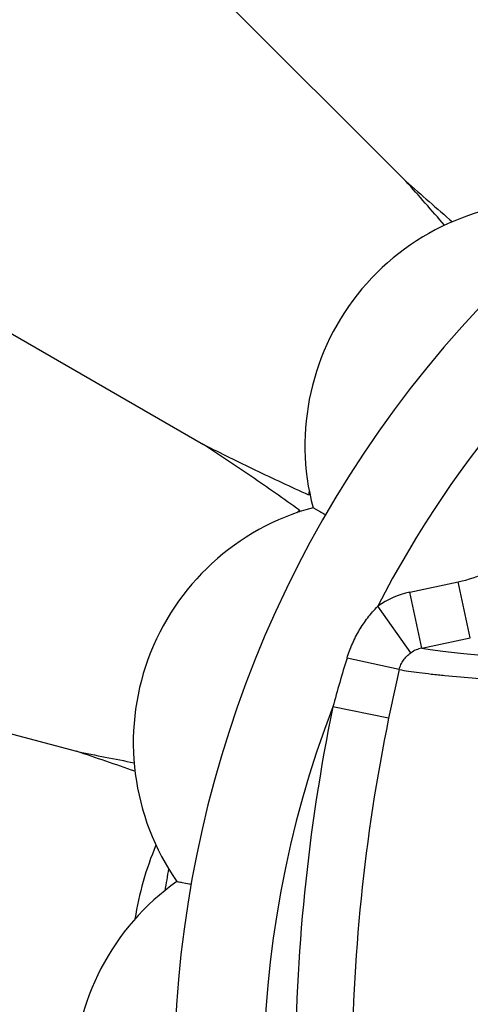
# Model space of a CAD drawing. Units: inches. Extents: x 0 to 11, y 0 to 8.5.
# Drawn here: x 4.3 to 4.5, y 4.2 to 4.6 of the extents above; entities that cross this region are included whole.
import ezdxf

# ---------------------------------------------------------------- set-up
doc = ezdxf.new("R2010")
doc.units = ezdxf.units.IN
doc.header["$LTSCALE"] = 0.605
doc.header["$MEASUREMENT"] = 0
doc.layers.get('0').update_dxf_attribs({"linetype": 'CONTINUOUS'})

msp = doc.modelspace()

# ---------------------------------------------------------------- linework, layer by layer
at = {"color": 7, "linetype": 'Continuous'}
for p, q in [((4.0953418904, 4.8787745479), (4.456289408, 4.517827030299999)), ((3.9436374336, 4.6810694506), (4.3857060546, 4.4258410132)), ((3.8482720252, 4.4508369885), (4.3413355038, 4.3187210276)), ((4.4282692806, 4.4012671233), (4.4238881362, 4.4037965782)), ((4.4252595638, 4.4029915132), (4.4239432962, 4.4037700585)), ((4.4282692806, 4.4012671233), (4.4265567869, 4.4022360739)), ((4.4576348444, 4.3742648365), (4.4745939145, 4.377898755199999)), ((4.4787814789, 4.3583612741), (4.4745939145, 4.377898755199999)), ((4.461820396499999, 4.3547258617), (4.4576348444, 4.3742648365)), ((4.4580147126, 4.3531076649), (4.4464810765, 4.3693673243)), ((4.461820939, 4.3547241765), (4.4787812471, 4.358361508)), ((4.4539845613, 4.3472576619), (4.4357569547, 4.3512822243)), ((4.450268310299999, 4.3302637419), (4.4308058226, 4.334244244700001)), ((4.376368199, 4.2732366239), (4.3813502526, 4.2723581535)), ((4.3794154473, 4.272716830899999), (4.3813502526, 4.2723581535))]:
    msp.add_line(p, q, dxfattribs=at)
msp.add_lwpolyline([(4.376363634, 4.2732322444), (4.3764275807, 4.2732213527), (4.3779365359, 4.2729713581)], dxfattribs=at)
for centre, radius, start, end in [((4.7703493151, 4.2037671233), 1.285, 12.3140004386, 347.6859995614), ((4.7703493151, 4.2037671233), 1.0170079088, 16.5487179045, 343.4512820954001), ((4.7703493151, 4.2037671233), 0.395, 54.6687561492, 305.3312438305), ((4.7703493151, 4.2037671233), 0.36375, 97.93754729870001, 152.9184489524), ((3.5634934603, 3.7225115615), 1.1956635393, 40.71213730659999, 41.69510888960001), ((5.3085459363, 5.475774124299999), 1.2821871255, 228.3414784176, 229.3082351089), ((4.506063982200001, 4.4255288486), 0.085, 85.1860210326, 194.8139789674), ((4.5297222056, 4.3883108618), 0.1092332988, 168.746822179, 169.4545742382), ((4.7703493151, 4.2037671233), 0.4036698699, 149.4420983689, 149.55646533), ((4.4461553609, 4.3217640727), 0.085, 105.1860210326, 214.8139789674), ((4.4902158555, 4.3198848368), 0.1092327796, 130.5454246099, 131.2471187691), ((4.7703493151, 4.2037671233), 0.4036698699, 150.44353467, 150.5560083135), ((4.4640818333, 4.4269551018), 0.050170001, 282.0947648194, 306.5069082188), ((4.4639579036, 4.34471472), 0.0302190414, 102.0778703082, 125.3337900479), ((4.4638901907, 4.3445738794), 0.0103608297, 101.5235716822, 124.5472602283), ((4.9294670699, 4.1985746287), 0.5167874653, 162.8128379857, 164.7800619106), ((5.0651343455, 4.2047300398), 0.6275470823, 166.8725504713, 168.4608251817), ((4.7703493151, 4.2037671233), 0.36375, 158.9796367923, 201.0203632614), ((5.0693457352, 4.2037043263), 0.6517467957, 168.445952016, 179.9944794493), ((5.0683293614, 4.203696266600001), 0.6308872887, 168.4268879685, 179.9935649494), ((3.972666279, 3.2037766965), 1.174315911, 70.64774308279999, 71.7029349578), ((4.6035480209, 5.589771418300001), 1.2978152796, 258.3436354474, 259.2500780607), ((4.4699454175, 4.2432972035), 0.1095066613, 157.0884266716, 171.1483446123), ((4.7703493151, 4.2037671233), 0.4036698699, 169.4467185375, 170.5525745529), ((4.4253493151, 4.2037671233), 0.085, 125.1860210326, 234.8139789674)]:
    msp.add_arc(centre, radius, start, end, dxfattribs=at)
for points, knots in [([(4.4192090106, 4.4028898252), (4.4164324406, 4.4049024194), (4.4108653002, 4.4088565677), (4.3997195223, 4.416540926000001), (4.3913100754, 4.422151223999999), (4.3857060546, 4.4258410132)], [0, 0, 0, 0, 0.2533111152, 0.5043744836, 1, 1, 1, 1]), ([(4.3857060546, 4.4258410132), (4.3917035162, 4.4228326835), (4.4007669002, 4.4183550378), (4.4129946387, 4.4125446902), (4.4192026018, 4.4097004793), (4.4223338445, 4.4083021963)], [0, 0, 0, 0, 0.4956255164, 0.7466888848000001, 1, 1, 1, 1]), ([(4.4357569577, 4.351282223), (4.4362791171, 4.3529708588), (4.4375250315, 4.356289666399999), (4.4399529937, 4.361017471), (4.4429155311, 4.3654303856), (4.4452369592, 4.3681119805), (4.4464810765, 4.3693673243)], [0, 0, 0, 0, 0.2499743495, 0.5000158231, 0.7500426717, 1, 1, 1, 1]), ([(4.4539845661, 4.347257673000001), (4.4541217697, 4.3478509614), (4.4545106983, 4.3490121416), (4.4554112631, 4.3506045063), (4.4565863028, 4.3519951296), (4.457520231499999, 4.3527662923), (4.458014711100001, 4.353107667)], [0, 0, 0, 0, 0.2516630172, 0.5024381186, 0.7516741759000001, 1, 1, 1, 1]), ([(4.4618203964, 4.3547258617), (4.4628190787, 4.3545622136), (4.4649693763, 4.3542424183), (4.4684219133, 4.353797081000001), (4.4723143457, 4.3533518406), (4.4783425727, 4.3527293746), (4.4868809131, 4.3519606096), (4.4939822424, 4.3513932541), (4.4977909342, 4.3511034962)], [0, 0, 0, 0, 0.08395851160000001, 0.1803364349, 0.2887947068, 0.4089823486, 0.6831070167000001, 1, 1, 1, 1]), ([(4.453984564, 4.347257673500001), (4.455051431499999, 4.347066980299999), (4.4573626279, 4.3466973413), (4.4610924826, 4.3461896877), (4.4653291926, 4.3456868907), (4.4719387659, 4.3449897399), (4.481350104800001, 4.3441441769), (4.4940117519, 4.343161752), (4.508532027799999, 4.3421902887), (4.5250165573, 4.3412421752), (4.543602877, 4.3403278777), (4.5644411789, 4.3394718817), (4.587708691800001, 4.3386985649), (4.6136219799, 4.3380248223), (4.642398057699999, 4.3374611485), (4.6741587161, 4.3370079174), (4.7088663034, 4.3366307832), (4.7462928825, 4.3363052142), (4.786105106, 4.3360073786), (4.8279478164, 4.3357149443), (4.8715200916, 4.3354105312), (4.932422179, 4.334955309200001), (5.0113431993, 4.3342878262), (5.1086893051, 4.333309492200001), (5.243298304100001, 4.33174508), (5.380082698300001, 4.3298373934), (5.518300384400001, 4.3276150689), (5.6229431071, 4.325787449), (5.727879507999999, 4.3238233479), (5.868024239199999, 4.3210548932), (6.0082119007, 4.3181066064), (6.1483631433, 4.315052281), (6.2533642516, 4.3127176401), (6.3582382104, 4.3103459621), (6.4629607628, 4.3078975438), (6.5675131889, 4.3053469125), (6.6545233501, 4.3031472325), (6.7240254802, 4.3013365302), (6.7932969059, 4.2994903173), (6.879401269700001, 4.297127374800001), (6.98166576, 4.2942735004), (7.0657259511, 4.291841044), (7.1315641366, 4.2898664599), (7.194153120499999, 4.2879306289), (7.2403846483, 4.2864138239), (7.270636221, 4.285359967200001)], [0, 0, 0, 0, 0.0011539427, 0.0024916821, 0.004007746400000001, 0.0056964224, 0.0095680725, 0.0140682613, 0.0192181351, 0.025062711, 0.0316488386, 0.0390314954, 0.0472686173, 0.0564361978, 0.06663159219999999, 0.0779134362, 0.0902564663, 0.1035883875, 0.1177646068, 0.1326474277, 0.1481412009, 0.1641590054, 0.1974942965, 0.2321747637, 0.2678127598, 0.3408278938, 0.3778288699, 0.4149980365, 0.4522624365, 0.4895786948, 0.5642452229, 0.6015591928, 0.6388391553, 0.6760720269, 0.7132515320999999, 0.7503721945, 0.7874265767, 0.8059245619, 0.8243991941, 0.8612090156000001, 0.8976380715000001, 0.9333269598999999, 0.9507489406999999, 0.9677703164, 1, 1, 1, 1])]:
    msp.add_open_spline(points, degree=3, knots=knots, dxfattribs=at)

doc.saveas('drawing.dxf')
